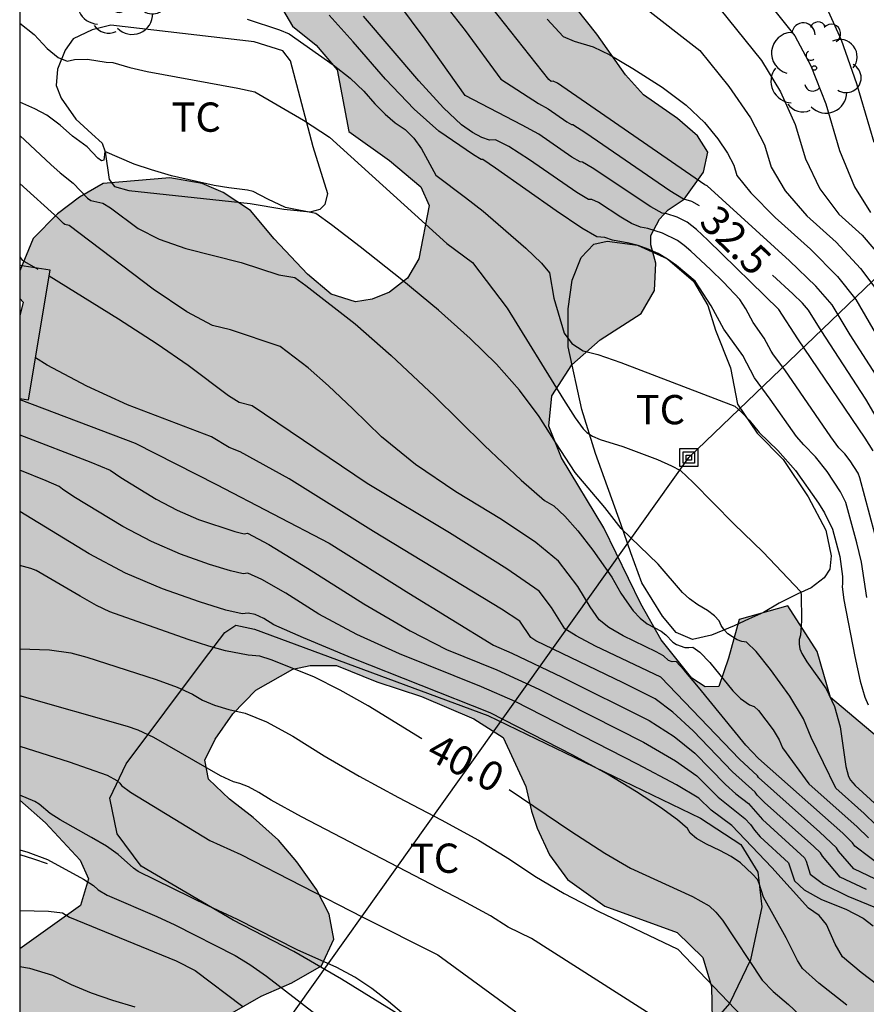
# Model space of a CAD drawing. Units: millimetres. Extents: x 586944 to 587299, y 4796790 to 4797041.
# Drawn here: x 586944 to 586966, y 4796935 to 4796960 of the extents above; entities that cross this region are included whole.
import ezdxf

# ---------------------------------------------------------------- set-up
doc = ezdxf.new("R2010")
doc.units = ezdxf.units.MM
for name, color, linetype in [('010106', 9, 'Continuous'), ('020104', 34, 'Continuous'), ('020307', 24, 'Continuous'), ('070104', 3, 'Continuous'), ('070108', 9, 'VALLA'), ('080107', 9, 'Continuous'), ('090216', 9, 'Continuous'), ('100106', 63, 'Continuous'), ('100202', 3, 'Continuous'), ('100301', 7, 'Continuous'), ('220104', 9, 'LINEA_ELECTRICA'), ('990504', 63, 'Continuous')]:
    doc.layers.add(name, color=color, linetype=linetype)
doc.layers.add('020105', color=24, linetype='Continuous', lineweight=30)
doc.styles.add('ARIAL', font='ARIAL.TTF', dxfattribs={"height": 1})
doc.styles.add('ARIALI', font='ARIALI.TTF', dxfattribs={"height": 1})
doc.linetypes.add('LINEA_ELECTRICA', pattern='A,7.5,-0.3,["E",Standard,S=0.25,R=0,X=-0.1,Y=-0.1],-0.3', length=8.1)
doc.linetypes.add('VALLA', pattern='A,1,[200,DONOSTI.shx,S=0.1,R=0,X=0,Y=0],1', length=2)

# ---------------------------------------------------------------- blocks, each defined once
blk = doc.blocks.new('ARBOL')
blk.add_circle((0, 0), 0.0587)
for centre, radius, start, end in [((-0.28, 0.855), 0.3, 359.2878, 173.6078), ((0.097, 0.97), 0.21, 23.1565, 160.4665), ((0.438, 0.881), 0.24, 301.578, 139.328), ((-0.564, 0.381), 0.532, 92.28, 254.58), ((0.656, 0.288), 0.443, 319.8556, 114.7656), ((-0.091, 0.321), 0.12, 119.14, 310.56), ((0.819, -0.249), 0.383, 235.5275, 62.0275), ((-0.556, -0.339), 0.555, 142.64, 266.54), ((-0.039, -0.384), 0.21, 189.64, 323.88), ((0.299, -0.624), 0.532, 224.67, 0.24), ((-0.301, -0.676), 0.45, 213.78, 295.32)]:
    blk.add_arc(centre, radius, start, end)
blk = doc.blocks.new('POSTEH')
for points in [[(-0.23, 0.23), (0.23, 0.23), (0.23, -0.23), (-0.23, -0.23), (-0.23, 0.23)], [(-0.145, 0.145), (0.145, 0.145), (0.145, -0.145), (-0.145, -0.145), (-0.145, 0.145)], [(-0.065, 0.065), (0.065, 0.065), (0.065, -0.065), (-0.065, -0.065), (-0.065, 0.065)]]:
    blk.add_lwpolyline(points)

msp = doc.modelspace()

# ---------------------------------------------------------------- hatches: boundary and pattern name
at = {"layer": '990504'}
msp.add_hatch(color=256, dxfattribs=at).paths.add_polyline_path([(586944.083, 4796936.53), (586944.083, 4796930.284), (586944.257, 4796930.15), (586945.309, 4796929.887), (586946.283, 4796929.94), (586947.365, 4796930.371), (586947.691, 4796930.731), (586947.914, 4796931.27), (586947.993, 4796931.849), (586948.19, 4796932.56), (586948.4, 4796933.113), (586948.768, 4796933.876), (586949.149, 4796934.455), (586949.531, 4796934.889), (586950.267, 4796935.311), (586951.057, 4796935.653), (586951.82, 4796936.088), (586952.135, 4796936.772), (586952.016, 4796937.417), (586951.687, 4796938.048), (586951.187, 4796938.758), (586950.713, 4796939.31), (586950.068, 4796939.889), (586949.462, 4796940.362), (586948.923, 4796940.875), (586948.83, 4796941.362), (586949.093, 4796941.902), (586949.54, 4796942.546), (586950.132, 4796943.152), (586951.079, 4796943.692), (586951.526, 4796943.784), (586952.198, 4796943.785), (586953.237, 4796943.364), (586954.382, 4796942.996), (586955.725, 4796942.418), (586956.475, 4796941.945), (586957.054, 4796940.682), (586957.199, 4796940.05), (586957.344, 4796939.616), (586957.66, 4796938.932), (586958.12, 4796938.301), (586959.081, 4796937.617), (586960.937, 4796936.947), (586961.595, 4796936.302), (586961.819, 4796935.565), (586961.846, 4796933.868), (586961.939, 4796932.881), (586961.886, 4796932.421), (586961.926, 4796931.868), (586962.361, 4796931.25), (586962.874, 4796931.079), (586963.584, 4796931.185), (586964.505, 4796931.001), (586964.808, 4796931.001), (586965.15, 4796930.843), (586965.453, 4796930.58), (586965.703, 4796930.212), (586965.861, 4796929.58), (586965.835, 4796928.896), (586965.323, 4796927.344), (586965.245, 4796926.476), (586965.416, 4796925.594), (586965.64, 4796925.081), (586966.14, 4796924.502), (586966.298, 4796924.397), (586966.811, 4796924.358), (586967.259, 4796924.424), (586968.246, 4796924.332), (586968.535, 4796924.24), (586968.943, 4796923.872), (586969.365, 4796923.188), (586969.905, 4796921.583), (586970.313, 4796920.899), (586970.8, 4796920.294), (586971.853, 4796919.623), (586972.932, 4796919.427), (586974.064, 4796919.506), (586974.866, 4796919.796), (586975.55, 4796920.269), (586975.905, 4796920.651), (586976.063, 4796921.019), (586976.155, 4796921.664), (586975.799, 4796922.401), (586974.957, 4796923.203), (586974.062, 4796923.887), (586973.838, 4796924.505), (586973.903, 4796925.347), (586974.021, 4796926.163), (586974.179, 4796926.703), (586974.376, 4796927.084), (586974.507, 4796927.571), (586975.033, 4796928.822), (586975.533, 4796929.624), (586975.94, 4796930.454), (586974.834, 4796931.9), (586973.531, 4796932.308), (586972.255, 4796932.307), (586971.294, 4796932.412), (586971.11, 4796932.675), (586971.268, 4796933.057), (586972.36, 4796933.162), (586973.636, 4796933.229), (586974.544, 4796933.229), (586975.426, 4796933.006), (586977.005, 4796932.204), (586977.755, 4796931.665), (586978.611, 4796931.165), (586979.48, 4796930.89), (586979.901, 4796930.942), (586980.321, 4796931.232), (586980.479, 4796931.548), (586980.532, 4796932.022), (586980.123, 4796933.364), (586979.715, 4796934.048), (586979.359, 4796934.534), (586978.253, 4796935.797), (586977.516, 4796936.231), (586976.661, 4796936.494), (586974.239, 4796937.808), (586973.16, 4796938.531), (586970.251, 4796939.806), (586967.567, 4796940.884), (586966.066, 4796941.962), (586964.868, 4796942.962), (586964.526, 4796944.146), (586963.775, 4796945.317), (586962.525, 4796944.961), (586962.249, 4796943.974), (586962, 4796943.25), (586961.657, 4796943.237), (586961.315, 4796943.46), (586960.526, 4796944.447), (586960, 4796945.367), (586959.051, 4796947.314), (586957.971, 4796949.103), (586957.642, 4796949.919), (586957.721, 4796950.695), (586958.233, 4796951.485), (586958.957, 4796952.13), (586960.009, 4796952.802), (586960.351, 4796953.394), (586960.39, 4796954.091), (586960.258, 4796954.565), (586960.258, 4796954.802), (586960.482, 4796955.223), (586960.705, 4796955.46), (586961.113, 4796955.736), (586961.613, 4796956.421), (586961.718, 4796956.934), (586961.454, 4796957.355), (586960.941, 4796957.802), (586960.072, 4796958.407), (586959.611, 4796958.92), (586958.874, 4796959.959), (586958.084, 4796960.972), (586957.255, 4796961.682), (586956.663, 4796962.116), (586955.807, 4796962.497), (586954.254, 4796962.641), (586953.557, 4796962.68), (586952.833, 4796962.641), (586952.031, 4796962.719), (586951.044, 4796963.127), (586950.517, 4796963.679), (586950.596, 4796964.245), (586951.069, 4796964.521), (586951.74, 4796964.601), (586952.095, 4796964.719), (586952.635, 4796965.048), (586953.832, 4796965.654), (586954.213, 4796965.997), (586954.41, 4796966.536), (586954.502, 4796966.918), (586954.107, 4796968.641), (586953.08, 4796969.259), (586952.146, 4796969.482), (586950.291, 4796968.916), (586948.949, 4796969.113), (586948.146, 4796969.494), (586946.264, 4796970.993), (586945.514, 4796971.203), (586944.896, 4796971.111), (586944.554, 4796970.939), (586944.317, 4796970.518), (586944.37, 4796970.097), (586944.449, 4796969.887), (586945.686, 4796967.94), (586946.081, 4796966.414), (586946.411, 4796965.703), (586947.333, 4796963.954), (586948.728, 4796963.112), (586949.123, 4796962.941), (586949.702, 4796962.521), (586950.32, 4796961.771), (586950.623, 4796960.942), (586951.071, 4796960.166), (586951.677, 4796959.679), (586952.217, 4796959.048), (586952.52, 4796957.469), (586953.56, 4796956.72), (586954.363, 4796956.049), (586954.574, 4796955.575), (586954.311, 4796954.207), (586954.022, 4796953.707), (586953.561, 4796953.351), (586953.114, 4796953.167), (586952.693, 4796953.101), (586952.061, 4796953.298), (586951.456, 4796953.811), (586950.6, 4796954.718), (586949.995, 4796955.442), (586949.297, 4796955.902), (586948.757, 4796956.138), (586947.928, 4796956.283), (586946.218, 4796956.137), (586945.613, 4796955.782), (586945.047, 4796955.36), (586944.429, 4796954.729), (586944.083, 4796953.895), (586944.083, 4796953.191), (586944.165, 4796953.094), (586944.083, 4796952.743), (586944.083, 4796940.336), (586944.739, 4796939.756), (586945.634, 4796938.796), (586945.845, 4796938.322), (586945.635, 4796937.638)])

# ---------------------------------------------------------------- linework, layer by layer
at = {"layer": '010106', "flags": 128}
msp.add_lwpolyline([(586944.08, 4796790.053), (587294.07, 4796790.045), (587294.075, 4797040.038), (586944.085, 4797040.046)], close=True, dxfattribs=at)
at = {"layer": '020104', "flags": 128}
for points, elevation in [([(586966.362, 4796950.716), (586965.368, 4796952.255), (586964.911, 4796953.026), (586964.493, 4796953.5), (586963.818, 4796954.157), (586961.707, 4796956.077), (586961.647, 4796956.102), (586957.865, 4796958.703), (586957.752, 4796958.752), (586957.709, 4796958.751), (586957.647, 4796958.796), (586955.211, 4796961.885)], 32), ([(586965.961, 4796949.284), (586965.757, 4796949.611), (586964.027, 4796952.158), (586963.537, 4796952.91), (586961.724, 4796954.682), (586961.428, 4796954.96), (586961.192, 4796955.142), (586960.933, 4796955.273), (586960.674, 4796955.355), (586960.547, 4796955.376), (586960.257, 4796955.534), (586958.754, 4796956.54), (586958.507, 4796956.684), (586958.444, 4796956.687), (586958.237, 4796956.807), (586957.388, 4796957.397), (586956.964, 4796957.632), (586955.504, 4796958.39), (586954.474, 4796959.831), (586953.421, 4796961.246)], 33), ([(586960.016, 4796960.714), (586961.515, 4796959.546), (586962.261, 4796958.62), (586962.814, 4796957.813), (586963.175, 4796957.125), (586963.344, 4796956.554), (586963.707, 4796955.949), (586964.263, 4796955.307), (586965.014, 4796954.63), (586965.635, 4796953.961), (586966.127, 4796953.3)], 31), ([(586962.029, 4796960.613), (586963.094, 4796959.282), (586963.584, 4796958.487), (586963.96, 4796957.649), (586964.221, 4796956.768), (586964.594, 4796956.001), (586965.078, 4796955.348), (586965.675, 4796954.81), (586966.227, 4796954.173)], 30.5), ([(586964.806, 4796960.547), (586965.139, 4796959.817), (586965.529, 4796958.699), (586965.974, 4796957.194)], 29.5), ([(586949.908, 4796960.345), (586950.741, 4796960.071), (586950.989, 4796959.969), (586952.119, 4796959.175), (586952.551, 4796958.83), (586952.905, 4796958.497), (586953.182, 4796958.178), (586953.45, 4796957.908), (586953.709, 4796957.686), (586953.959, 4796957.514), (586954.183, 4796957.293), (586954.382, 4796957.024), (586954.745, 4796956.346), (586955.511, 4796955.776), (586955.958, 4796955.422), (586957.058, 4796954.477), (586957.453, 4796954.094), (586957.658, 4796953.842), (586957.774, 4796953.195), (586958.034, 4796952.298), (586958.233, 4796952.033), (586958.522, 4796951.85), (586958.902, 4796951.75), (586959.487, 4796951.552), (586962.41, 4796950.427), (586962.588, 4796950.28), (586962.781, 4796950.073), (586963.037, 4796949.755), (586963.513, 4796949.294), (586963.965, 4796948.779), (586964.561, 4796947.942), (586964.711, 4796947.698), (586964.914, 4796947.283), (586965.109, 4796946.58), (586965.173, 4796946.065), (586965.175, 4796945.889), (586965.161, 4796945.805), (586965.209, 4796945.465), (586965.486, 4796944.017), (586965.629, 4796943.385), (586965.744, 4796942.972), (586965.832, 4796942.78)], 34.5), ([(586965.795, 4796945.525), (586965.66, 4796946.431), (586965.545, 4796946.931), (586965.258, 4796947.965), (586965.124, 4796948.239), (586964.78, 4796948.757), (586964.485, 4796949.131), (586964.183, 4796949.436), (586963.998, 4796949.655), (586963.322, 4796950.612), (586962.915, 4796951.155), (586962.616, 4796951.725), (586962.128, 4796952.401), (586961.809, 4796953.003), (586961.394, 4796953.632), (586960.92, 4796954.037), (586960.688, 4796954.199), (586960.444, 4796954.338), (586960.19, 4796954.452), (586959.939, 4796954.542), (586959.692, 4796954.608), (586959.275, 4796954.686), (586959.08, 4796954.754), (586958.877, 4796954.77), (586958.491, 4796954.993), (586957.836, 4796955.433), (586956.282, 4796956.531), (586955.95, 4796956.75), (586955.914, 4796956.75), (586955.714, 4796956.871), (586954.821, 4796957.479), (586954.191, 4796958.042), (586953.459, 4796958.804), (586952.626, 4796959.765), (586952.011, 4796960.448)], 34), ([(586966.006, 4796947.163), (586965.619, 4796948.594), (586965.575, 4796948.71), (586965.372, 4796949.031), (586965.229, 4796949.211), (586965.083, 4796949.359), (586964.873, 4796949.643), (586963.693, 4796951.358), (586963.408, 4796951.745), (586963.342, 4796951.842), (586963.167, 4796952.175), (586962.882, 4796952.57), (586962.695, 4796952.922), (586962.543, 4796953.16), (586962.125, 4796953.608), (586961.789, 4796953.935), (586961.284, 4796954.405), (586961.117, 4796954.547), (586960.94, 4796954.671), (586960.562, 4796954.863), (586960.183, 4796954.982), (586959.998, 4796955.014), (586959.766, 4796955.11), (586959.488, 4796955.271), (586958.917, 4796955.647), (586958.749, 4796955.724), (586958.66, 4796955.728), (586958.364, 4796955.9), (586957.149, 4796956.744), (586956.623, 4796957.082), (586956.282, 4796957.249), (586956.125, 4796957.248), (586955.927, 4796957.312), (586955.688, 4796957.441), (586955.407, 4796957.635), (586954.948, 4796958.077), (586954.312, 4796958.767), (586952.895, 4796960.418)], 33.5), ([(586957.605, 4796960.348), (586958.01, 4796959.898), (586958.292, 4796959.783), (586958.778, 4796959.64), (586959.208, 4796959.429), (586959.798, 4796959.082), (586960.549, 4796958.6), (586961.162, 4796958.139), (586961.638, 4796957.698), (586961.976, 4796957.278), (586962.227, 4796956.912), (586962.391, 4796956.6), (586962.468, 4796956.341), (586962.82, 4796955.897), (586963.449, 4796955.266), (586964.353, 4796954.45), (586965.043, 4796953.749), (586965.519, 4796953.163), (586966.108, 4796952.145)], 31.5), ([(586966.326, 4796939.415), (586965.729, 4796939.998), (586965.002, 4796940.643), (586964.374, 4796941.944), (586964.176, 4796942.422), (586963.827, 4796943.001), (586963.33, 4796943.682), (586962.958, 4796944.143), (586962.713, 4796944.383), (586962.595, 4796944.402), (586962.476, 4796944.444), (586962.238, 4796944.598), (586962.141, 4796944.697), (586962.065, 4796944.807), (586962.011, 4796944.928), (586961.892, 4796945.058), (586961.71, 4796945.196), (586961.464, 4796945.342), (586961.253, 4796945.497), (586961.075, 4796945.66), (586960.447, 4796946.385), (586959.502, 4796947.295), (586959.082, 4796947.83), (586958.321, 4796948.732), (586957.823, 4796949.487), (586957.4, 4796950.164), (586956.892, 4796950.836), (586956.301, 4796951.503), (586955.625, 4796952.165), (586954.817, 4796952.888), (586953.879, 4796953.67), (586952.809, 4796954.513), (586952.072, 4796955.079), (586951.668, 4796955.369), (586950.896, 4796955.516), (586950.439, 4796955.73), (586950.062, 4796955.928), (586949.919, 4796955.967), (586949.443, 4796956.023), (586949.064, 4796956.087), (586947.976, 4796956.334), (586947.457, 4796956.481), (586947.018, 4796956.632), (586946.264, 4796956.952), (586946.235, 4796956.736), (586946.18, 4796956.716), (586946.084, 4796956.784), (586945.809, 4796957.073), (586945.433, 4796957.343), (586945.117, 4796957.627), (586944.772, 4796957.888), (586944.467, 4796958.049), (586944.083, 4796958.219)], 35.5), ([(586944.083, 4796957.368), (586944.878, 4796956.622), (586945.118, 4796956.409), (586945.454, 4796956.144), (586945.819, 4796955.761), (586945.905, 4796955.699), (586946.208, 4796955.629), (586946.405, 4796955.511), (586947.115, 4796954.984), (586947.658, 4796954.709), (586948.337, 4796954.471), (586949.761, 4796954.108), (586950.726, 4796953.796), (586951.135, 4796953.722), (586951.417, 4796953.521), (586952.676, 4796952.539), (586953.603, 4796951.726), (586954.711, 4796950.688), (586956, 4796949.424), (586956.94, 4796948.534), (586957.53, 4796948.017), (586957.77, 4796947.874), (586958.058, 4796947.613), (586958.392, 4796947.235), (586958.773, 4796946.739), (586959.261, 4796946.047), (586959.494, 4796945.641), (586959.641, 4796945.419), (586959.807, 4796945.183), (586959.983, 4796944.995), (586960.168, 4796944.855), (586960.521, 4796944.669), (586960.644, 4796944.571), (586960.825, 4796944.388), (586960.922, 4796944.324), (586961.128, 4796944.25), (586961.233, 4796944.244), (586961.34, 4796944.259), (586961.52, 4796944.13), (586961.774, 4796943.86), (586962.364, 4796943.139), (586962.558, 4796942.939), (586962.785, 4796942.78), (586962.913, 4796942.735), (586963.02, 4796942.631), (586963.397, 4796942.135), (586963.549, 4796941.883), (586963.635, 4796941.676), (586964.312, 4796940.755), (586965.546, 4796939.657), (586965.841, 4796939.368)], 36), ([(586966.256, 4796938.578), (586965.492, 4796939.158), (586965.43, 4796939.241), (586965.178, 4796939.488), (586963.022, 4796941.4), (586962.692, 4796941.744), (586961.483, 4796943.232), (586961.118, 4796943.67), (586960.91, 4796943.885), (586960.811, 4796943.881), (586960.715, 4796943.915), (586960.586, 4796944.03), (586960.393, 4796944.14), (586959.552, 4796944.548), (586959.18, 4796944.762), (586958.933, 4796944.956), (586958.703, 4796945.293), (586958.387, 4796945.807), (586957.894, 4796946.462), (586957.314, 4796946.939), (586956.435, 4796947.529), (586955.257, 4796948.232), (586954.229, 4796948.938), (586953.351, 4796949.648), (586952.622, 4796950.362), (586951.996, 4796950.948), (586951.473, 4796951.408), (586950.761, 4796951.962), (586949.482, 4796952.385), (586949.022, 4796952.499), (586948.362, 4796952.845), (586947.502, 4796953.425), (586945.347, 4796955.058), (586945.235, 4796955.083), (586945.204, 4796955.106), (586945.07, 4796955.247), (586944.083, 4796956.134)], 36.5), ([(586944.083, 4796954.252), (586944.141, 4796954.171), (586944.545, 4796953.938)], 37), ([(586966.022, 4796938.313), (586965.463, 4796938.579), (586965.075, 4796939.029), (586965.019, 4796939.114), (586964.592, 4796939.516), (586963.024, 4796940.915), (586962.994, 4796940.959), (586962.537, 4796941.389), (586960.516, 4796943.488), (586958.843, 4796944.284), (586958.346, 4796944.544), (586958.058, 4796944.729), (586957.71, 4796945.272), (586957.396, 4796945.69), (586956.571, 4796946.265), (586955.101, 4796947.184), (586952.984, 4796948.446), (586950.037, 4796950.436), (586949.707, 4796950.527), (586949.437, 4796950.697), (586948.402, 4796951.472), (586947.608, 4796952.022), (586946.617, 4796952.663), (586944.833, 4796953.762)], 37), ([(586944.083, 4796950.603), (586947.038, 4796949.478), (586949.124, 4796948.421), (586952.016, 4796946.923), (586954.059, 4796945.638), (586956.23, 4796944.303), (586956.695, 4796944.1), (586957.99, 4796943.491), (586960.22, 4796942.375), (586960.856, 4796941.97), (586961.391, 4796941.539), (586962.172, 4796940.736), (586962.436, 4796940.498), (586962.762, 4796940.247), (586963.12, 4796939.839), (586964.198, 4796938.859), (586964.242, 4796938.772), (586964.348, 4796938.439), (586964.687, 4796938.188), (586965.311, 4796937.88), (586966.832, 4796937.249)], 38), ([(586944.083, 4796949.697), (586945.9, 4796948.999), (586946.396, 4796948.793), (586946.671, 4796948.603), (586947.582, 4796948.045), (586948.121, 4796947.765), (586948.662, 4796947.529), (586949.599, 4796947.217), (586949.838, 4796947.162), (586949.924, 4796947.176), (586950.464, 4796946.882), (586951.458, 4796946.279), (586952.905, 4796945.369), (586954.093, 4796944.674), (586955.022, 4796944.194), (586956.308, 4796943.671), (586957.387, 4796943.178), (586960.07, 4796941.819), (586960.889, 4796941.347), (586961.439, 4796940.962), (586961.989, 4796940.409), (586962.668, 4796939.869), (586962.816, 4796939.713), (586962.919, 4796939.564), (586963.062, 4796939.4), (586963.787, 4796938.732), (586963.94, 4796938.268), (586964.192, 4796938.037), (586964.632, 4796937.794), (586965.26, 4796937.54), (586965.702, 4796937.316), (586965.957, 4796937.12)], 38.5), ([(586966.509, 4796935.27), (586965.651, 4796935.923), (586965.176, 4796936.321), (586964.985, 4796936.65), (586964.764, 4796937.153), (586964.572, 4796937.382), (586964.301, 4796937.567), (586963.364, 4796938.615), (586962.337, 4796939.69), (586961.807, 4796940.082), (586961.488, 4796940.385), (586960.921, 4796940.725), (586959.922, 4796941.262), (586956.783, 4796942.866), (586955.921, 4796943.243), (586953.813, 4796944.085), (586952.723, 4796944.583), (586951.751, 4796945.1), (586950.899, 4796945.636), (586950.291, 4796945.987), (586949.929, 4796946.153), (586949.811, 4796946.135), (586949.484, 4796946.209), (586948.947, 4796946.377), (586948.2, 4796946.638), (586947.458, 4796946.96), (586946.72, 4796947.344), (586945.471, 4796948.109), (586945.174, 4796948.302), (586945.095, 4796948.369), (586944.761, 4796948.52), (586944.083, 4796948.791)], 39), ([(586965.287, 4796935.085), (586964.567, 4796935.646), (586964.144, 4796936.026), (586964.017, 4796936.225), (586963.73, 4796936.805), (586963.146, 4796937.85), (586963.037, 4796938.199), (586962.991, 4796938.3), (586962.866, 4796938.441), (586962.557, 4796938.73), (586962.323, 4796938.891), (586962.032, 4796939.049), (586961.685, 4796939.206), (586961.43, 4796939.352), (586961.267, 4796939.488), (586961.197, 4796939.613), (586960.945, 4796939.832), (586960.511, 4796940.146), (586959.895, 4796940.553), (586959.145, 4796941), (586958.258, 4796941.486), (586956.142, 4796942.571), (586952.605, 4796943.976), (586951.352, 4796944.492), (586950.597, 4796944.831), (586950.34, 4796944.993), (586950.119, 4796945.093), (586949.934, 4796945.131), (586949.784, 4796945.107), (586949.368, 4796945.202), (586948.686, 4796945.415), (586947.738, 4796945.746), (586946.795, 4796946.155), (586945.858, 4796946.643), (586944.083, 4796947.735)], 39.5), ([(586944.083, 4796944.209), (586944.843, 4796944.184), (586945.391, 4796944.114), (586945.802, 4796943.999), (586947.577, 4796943.43), (586948.116, 4796943.228), (586948.512, 4796943.051), (586948.766, 4796942.898), (586949.075, 4796942.767), (586949.44, 4796942.657), (586949.86, 4796942.568), (586950.408, 4796942.341), (586951.082, 4796941.976), (586951.884, 4796941.473), (586952.786, 4796940.948), (586953.788, 4796940.402), (586954.889, 4796939.836), (586955.839, 4796939.311), (586956.637, 4796938.828), (586957.282, 4796938.388), (586958.038, 4796937.941), (586958.908, 4796937.489), (586960.956, 4796936.518), (586965.545, 4796931.723)], 40.5), ([(586960.552, 4796934.655), (586957.197, 4796936.793), (586956.6, 4796937.086), (586956.148, 4796937.372), (586955.443, 4796937.758), (586951.304, 4796939.911), (586950.526, 4796940.335), (586950.21, 4796940.534), (586949.944, 4796940.678), (586949.727, 4796940.767), (586949.562, 4796940.802), (586949.228, 4796940.959), (586947.523, 4796941.938), (586947.118, 4796942.132), (586946.844, 4796942.223), (586944.083, 4796943.009)], 41), ([(586944.083, 4796941.718), (586945.345, 4796941.321), (586946.324, 4796940.977), (586946.57, 4796940.836), (586946.644, 4796940.77), (586946.687, 4796940.708), (586946.918, 4796940.545), (586948.952, 4796939.305), (586949.748, 4796938.946), (586952.879, 4796937.341), (586954.8, 4796936.376), (586956.802, 4796934.91)], 41.5), ([(586954.315, 4796934.517), (586953.532, 4796935.178), (586953.11, 4796935.509), (586952.67, 4796935.8), (586952.212, 4796936.049), (586951.192, 4796936.502), (586949.665, 4796937.276), (586948.911, 4796937.627), (586947.113, 4796938.51), (586946.994, 4796938.595), (586946.602, 4796938.94), (586946.302, 4796939.155), (586945.924, 4796939.383), (586945.114, 4796939.829), (586944.862, 4796939.997), (586944.583, 4796940.231), (586944.472, 4796940.306), (586944.083, 4796940.468)], 42), ([(586944.083, 4796937.512), (586944.821, 4796937.491), (586945.177, 4796937.446), (586945.358, 4796937.338), (586948.088, 4796936.221), (586948.576, 4796935.974), (586949.804, 4796935.048)], 43), ([(586944.083, 4796936.076), (586944.335, 4796936.028), (586944.921, 4796935.856), (586945.401, 4796935.617), (586945.913, 4796935.401), (586946.457, 4796935.209), (586947.034, 4796935.04)], 43.5)]:
    msp.add_lwpolyline(points, dxfattribs=dict(at, elevation=elevation))
at = {"layer": '020105', "flags": 128}
for points, elevation in [([(586954.089, 4796961.853), (586955.501, 4796960.053), (586956.416, 4796958.804), (586957.378, 4796958.184), (586957.626, 4796958.05), (586958.11, 4796957.713), (586958.228, 4796957.645), (586958.264, 4796957.644), (586958.591, 4796957.432), (586960.748, 4796955.957), (586961.097, 4796955.739), (586961.305, 4796955.684), (586961.5, 4796955.574)], 32.5), ([(586963.099, 4796960.991), (586963.95, 4796959.914), (586964.362, 4796959.152), (586964.744, 4796958.174), (586965.098, 4796956.981), (586965.481, 4796956.053), (586965.893, 4796955.389)], 30), ([(586944.083, 4796960.243), (586944.45, 4796959.948), (586944.784, 4796959.591), (586945.068, 4796959.365), (586945.301, 4796959.27), (586945.484, 4796959.307), (586945.819, 4796959.319), (586946.295, 4796959.243), (586946.47, 4796959.237), (586946.9, 4796959.106), (586947.349, 4796959.005), (586949.673, 4796958.58), (586950.111, 4796958.485), (586951.357, 4796957.76), (586952.023, 4796957.324), (586955.027, 4796954.6), (586955.688, 4796954.114), (586956.579, 4796952.944), (586958.021, 4796950.602), (586958.323, 4796950.135), (586958.521, 4796949.852), (586958.615, 4796949.752), (586958.762, 4796949.661), (586958.962, 4796949.58), (586959.544, 4796949.398), (586960.432, 4796949.062), (586960.79, 4796948.905), (586961.024, 4796948.778), (586961.349, 4796948.473), (586962.391, 4796947.412), (586963.14, 4796946.686), (586964.099, 4796945.678), (586964.115, 4796945.603), (586964.125, 4796944.939), (586964.099, 4796944.559), (586964.065, 4796944.448), (586964.059, 4796944.334), (586964.081, 4796944.216), (586964.13, 4796944.095), (586964.258, 4796943.884), (586964.751, 4796943.192), (586964.967, 4796942.735), (586965.114, 4796942.212), (586965.26, 4796941.201), (586965.323, 4796940.943), (586965.378, 4796940.851), (586965.501, 4796940.713), (586966.282, 4796939.995)], 35), ([(586966.243, 4796949.807), (586965.769, 4796950.609), (586964.627, 4796952.366), (586964.303, 4796952.889), (586964.147, 4796953.065), (586963.896, 4796953.31), (586963.379, 4796953.782)], 32.5), ([(586965.788, 4796938.047), (586965.116, 4796938.367), (586964.658, 4796938.901), (586964.608, 4796938.986), (586964.441, 4796939.15), (586963.177, 4796940.279), (586962.989, 4796940.465), (586962.934, 4796940.543), (586962.354, 4796941.063), (586961.342, 4796942.115), (586960.823, 4796942.592), (586960.368, 4796942.931), (586959.553, 4796943.344), (586957.309, 4796944.422), (586957.184, 4796944.502), (586956.898, 4796944.918), (586956.43, 4796945.232), (586953.146, 4796947.221), (586950.984, 4796948.566), (586949.728, 4796949.264), (586949.446, 4796949.374), (586948.998, 4796949.641), (586946.84, 4796950.465), (586945.797, 4796950.939), (586944.783, 4796951.48), (586944.482, 4796951.664)], 37.5), ([(586954.385, 4796941.91), (586953.016, 4796942.752), (586952.299, 4796943.157), (586951.623, 4796943.493), (586950.523, 4796943.935), (586950.234, 4796944.024), (586949.935, 4796944.047), (586949.356, 4796944.16), (586948.929, 4796944.28), (586948.399, 4796944.451), (586946.389, 4796945.164), (586946.047, 4796945.326), (586945.627, 4796945.559), (586944.499, 4796946.219), (586944.368, 4796946.273), (586944.083, 4796946.349)], 40), ([(586956.632, 4796940.605), (586958.207, 4796939.545), (586959.079, 4796938.982), (586959.741, 4796938.595), (586961.326, 4796937.867), (586961.755, 4796937.633), (586961.928, 4796937.463), (586962.093, 4796937.258), (586963.118, 4796935.724), (586963.393, 4796935.435), (586963.785, 4796935.105), (586966.862, 4796932.213), (586968.802, 4796929.672), (586969.611, 4796928.739), (586971.796, 4796927.348), (586973.072, 4796926.556)], 40), ([(586944.083, 4796939.06), (586944.29, 4796939.003), (586944.797, 4796938.814), (586945.716, 4796938.312), (586945.972, 4796938.147), (586946.091, 4796938.039), (586946.324, 4796937.905), (586947.596, 4796937.359), (586948.057, 4796937.143), (586949.608, 4796936.36), (586949.978, 4796936.128), (586950.404, 4796935.825), (586951.681, 4796934.849)], 42.5)]:
    msp.add_lwpolyline(points, dxfattribs=dict(at, elevation=elevation))
at = {"layer": '070104'}
for points in [[(586951.605, 4796957.077, 35.102), (586951.024, 4796959.278, 34.751), (586950.824, 4796959.53, 34.709), (586950.087, 4796959.763, 34.712), (586946.413, 4796960.195, 34.85), (586945.936, 4796960.073, 34.863), (586945.451, 4796959.839, 34.917), (586945.243, 4796959.553, 34.974), (586945.053, 4796959.067, 35.012), (586945.018, 4796958.643, 35.072), (586945.14, 4796958.322, 35.156), (586945.521, 4796957.785, 35.279), (586945.929, 4796957.404, 35.333), (586946.198, 4796957.17, 35.401), (586946.267, 4796956.945, 35.502), (586946.371, 4796956.234, 35.583), (586946.51, 4796956.061, 35.672), (586946.874, 4796955.957, 35.687), (586949.985, 4796955.621, 35.567), (586950.852, 4796955.474, 35.511), (586951.528, 4796955.405, 35.496), (586951.779, 4796955.474, 35.463), (586951.909, 4796955.604, 35.41), (586951.979, 4796955.873, 35.357), (586951.605, 4796957.077, 35.102)], [(586959.488, 4796947.418, 35.47), (586958.845, 4796949.221, 35.106), (586958.49, 4796950.347, 34.826), (586958.142, 4796951.95, 34.499), (586958.142, 4796952.921, 34.382), (586958.245, 4796953.657, 34.283), (586958.47, 4796954.238, 34.17), (586958.8, 4796954.576, 34.103), (586959.138, 4796954.654, 34.054), (586959.918, 4796954.551, 34.019), (586960.689, 4796954.205, 34.019), (586961.357, 4796953.633, 34.024), (586961.721, 4796953.009, 34.058), (586961.92, 4796952.377, 34.114), (586962.302, 4796951.415, 34.322), (586962.485, 4796950.479, 34.48), (586962.988, 4796949.742, 34.532), (586963.655, 4796949.067, 34.558), (586964.297, 4796948.105, 34.608), (586964.747, 4796947.256, 34.657), (586964.886, 4796946.598, 34.714), (586964.852, 4796946.251, 34.769), (586964.704, 4796946.034, 34.848), (586964.367, 4796945.774, 34.951), (586964.029, 4796945.626, 35.016), (586963.552, 4796945.384, 35.123), (586963.145, 4796945.141, 35.175), (586962.781, 4796944.985, 35.309), (586962.4, 4796944.802, 35.385), (586961.812, 4796944.559, 35.624), (586961.326, 4796944.455, 35.684), (586960.91, 4796944.628, 35.702), (586960.563, 4796945.053, 35.678), (586960.026, 4796945.902, 35.648), (586959.748, 4796946.673, 35.576), (586959.488, 4796947.418, 35.47)], [(586953.89, 4796934.787, 42.024), (586952.332, 4796935.748, 42.083), (586951.108, 4796936.46, 42.024), (586949.55, 4796937.261, 42.022), (586947.19, 4796938.643, 41.912), (586946.578, 4796939.473, 41.812), (586946.388, 4796940.39, 41.668), (586946.81, 4796941.264, 41.334), (586948.789, 4796943.914, 40.193), (586949.342, 4796944.628, 39.752), (586949.619, 4796944.817, 39.628), (586950.099, 4796944.715, 39.715)], [(586950.099, 4796944.715, 39.715), (586956.085, 4796942.505, 39.577), (586961.531, 4796939.872, 39.444), (586962.566, 4796939.202, 39.368), (586963.003, 4796938.489, 39.453), (586963.105, 4796937.601, 39.623), (586962.815, 4796936.247, 39.986), (586962.276, 4796935.125, 40.501), (586961.447, 4796934.178, 40.956)]]:
    msp.add_polyline3d(points, dxfattribs=at)
at = {"layer": '070108'}
msp.add_polyline3d([(586944.083, 4796938.943, 42.937), (586944.434, 4796938.83, 42.949), (586944.785, 4796938.717, 42.962)], dxfattribs=at)
at = {"layer": '080107'}
msp.add_polyline3d([(586944.083, 4796950.626, 39.881), (586944.303, 4796950.592, 39.897), (586944.857, 4796953.914, 39.381), (586944.083, 4796954.034, 39.325)], dxfattribs=at)
at = {"layer": '100106', "elevation": 41.124, "flags": 128}
for points in [[(586950.623, 4796960.942), (586951.071, 4796960.166), (586951.677, 4796959.679), (586952.217, 4796959.048), (586952.52, 4796957.469), (586953.56, 4796956.72), (586954.363, 4796956.049), (586954.574, 4796955.575), (586954.311, 4796954.207), (586954.022, 4796953.707), (586953.561, 4796953.351), (586953.114, 4796953.167), (586952.693, 4796953.101), (586952.061, 4796953.298), (586951.456, 4796953.811), (586950.6, 4796954.718), (586949.995, 4796955.442), (586949.297, 4796955.902), (586948.757, 4796956.138), (586947.928, 4796956.283), (586946.218, 4796956.137), (586945.613, 4796955.782), (586945.047, 4796955.36), (586944.429, 4796954.729), (586944.083, 4796953.895)], [(586966.066, 4796941.962), (586964.868, 4796942.962), (586964.526, 4796944.146), (586963.775, 4796945.317), (586962.525, 4796944.961), (586962.249, 4796943.974), (586962, 4796943.25), (586961.657, 4796943.237), (586961.315, 4796943.46), (586960.526, 4796944.447), (586960, 4796945.367), (586959.051, 4796947.314), (586957.971, 4796949.103), (586957.642, 4796949.919), (586957.721, 4796950.695), (586958.233, 4796951.485), (586958.957, 4796952.13), (586960.009, 4796952.802), (586960.351, 4796953.394), (586960.39, 4796954.091), (586960.258, 4796954.565), (586960.258, 4796954.802), (586960.482, 4796955.223), (586960.705, 4796955.46), (586961.113, 4796955.736), (586961.613, 4796956.421), (586961.718, 4796956.934), (586961.454, 4796957.355), (586960.941, 4796957.802), (586960.072, 4796958.407), (586959.611, 4796958.92), (586958.874, 4796959.959), (586958.084, 4796960.972)], [(586944.083, 4796953.191), (586944.165, 4796953.094), (586944.083, 4796952.743)], [(586949.531, 4796934.889), (586950.267, 4796935.311), (586951.057, 4796935.653), (586951.82, 4796936.088), (586952.135, 4796936.772), (586952.016, 4796937.417), (586951.687, 4796938.048), (586951.187, 4796938.758), (586950.713, 4796939.31), (586950.068, 4796939.889), (586949.462, 4796940.362), (586948.923, 4796940.875), (586948.83, 4796941.362), (586949.093, 4796941.902), (586949.54, 4796942.546), (586950.132, 4796943.152), (586951.079, 4796943.692), (586951.526, 4796943.784), (586952.198, 4796943.785), (586953.237, 4796943.364), (586954.382, 4796942.996), (586955.725, 4796942.418), (586956.475, 4796941.945), (586957.054, 4796940.682), (586957.199, 4796940.05), (586957.344, 4796939.616), (586957.66, 4796938.932), (586958.12, 4796938.301), (586959.081, 4796937.617), (586960.937, 4796936.947), (586961.595, 4796936.302), (586961.819, 4796935.565), (586961.846, 4796933.868)], [(586944.083, 4796940.336), (586944.739, 4796939.756), (586945.634, 4796938.796), (586945.845, 4796938.322), (586945.635, 4796937.638), (586944.083, 4796936.53)]]:
    msp.add_lwpolyline(points, dxfattribs=at)
at = {"layer": '220104'}
msp.add_polyline3d([(586944.083, 4796925.052, 45.334), (586961.234, 4796949.112, 34.958), (587015.657, 4797001.34, 11.129), (586944.084, 4797008.148, 10.505)], dxfattribs=at)

# ---------------------------------------------------------------- block references
at = {"layer": '090216', "rotation": 359.9987685839998}
msp.add_blockref('POSTEH', (586961.234, 4796949.112, 34.959), dxfattribs=at)
at = {"layer": '100202', "rotation": 359.9987685839998}
for p in [(586946.663, 4796961.111, 34.801), (586964.45, 4796959.094, 30.89)]:
    msp.add_blockref('ARBOL', p, dxfattribs=at)

# ---------------------------------------------------------------- texts
at = {"layer": '020307', "style": 'ARIALI'}
for s, rotation, p in [('32.5', 315.7758, (586961.462, 4796955.106, 32.499)), ('40.0', 332.7108, (586954.466, 4796941.414, 39.999))]:
    msp.add_text(s, height=0.75, rotation=rotation, dxfattribs=at).set_placement(p)
at = {"layer": '100301', "style": 'ARIAL'}
for p in [(586947.972, 4796957.46), (586959.873, 4796949.966), (586954.083, 4796938.474)]:
    msp.add_text('TC', height=0.75, rotation=359.9988, dxfattribs=at).set_placement(p)

doc.saveas('drawing.dxf')
